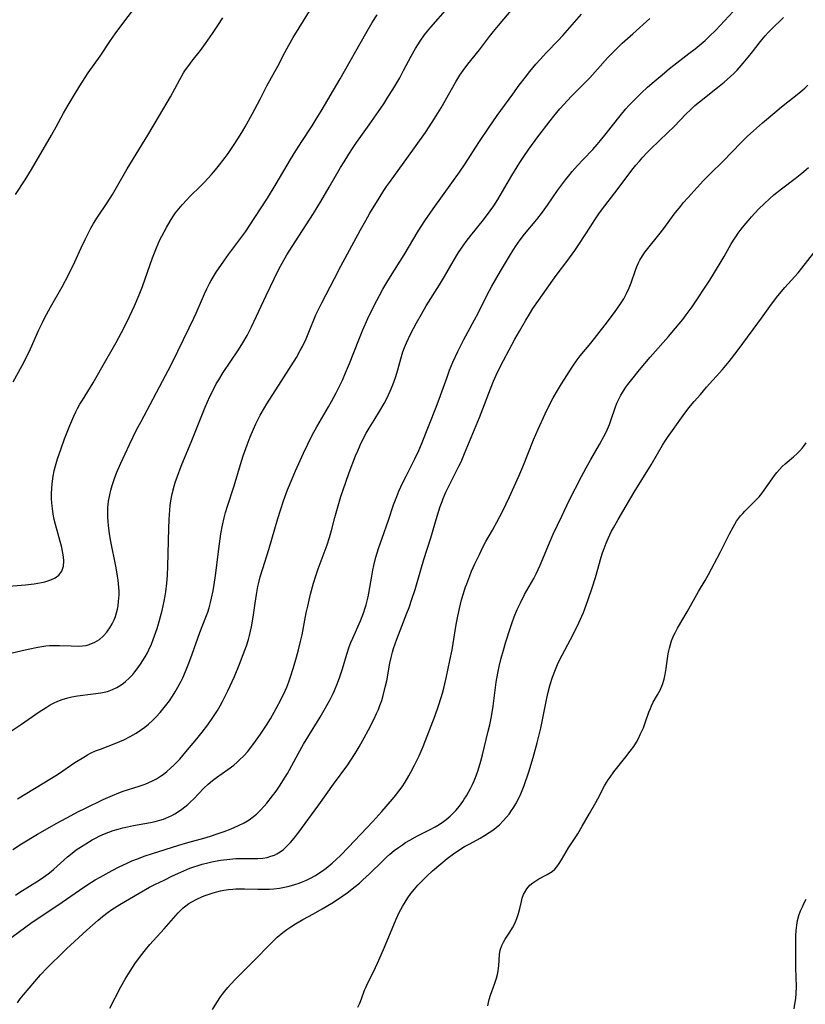
# Model space of a CAD drawing. Units: inches. Extents: x 2059256 to 2064734, y 237930 to 243328.
# Drawn here: x 2059798 to 2059924, y 239714 to 239872 of the extents above; entities that cross this region are included whole.
import ezdxf

# ---------------------------------------------------------------- set-up
doc = ezdxf.new("R2010")
doc.units = ezdxf.units.IN
doc.header["$MEASUREMENT"] = 0
doc.layers.add('c_36_T12S_R18E', color=251, linetype='Continuous')

msp = doc.modelspace()

# ---------------------------------------------------------------- linework, layer by layer
at = {"layer": 'c_36_T12S_R18E'}
for points in [[(2059797.52, 239844.31, 1008), (2059799.05, 239846.69, 1008), (2059800.07, 239848.36, 1008), (2059803.3, 239853.86, 1008), (2059804.05, 239855.22, 1008), (2059805.22, 239857.4, 1008), (2059805.95, 239858.69, 1008), (2059806.76, 239860.03, 1008), (2059807.86, 239861.78, 1008), (2059808.72, 239863.11, 1008), (2059809.21, 239863.85, 1008), (2059811.1, 239866.57, 1008), (2059812.77, 239869.04, 1008), (2059813.53, 239870.12, 1008), (2059814.9, 239872, 1008), (2059817.71, 239875.68, 1008)], [(2059795.08, 239781.32, 1012), (2059799.13, 239781.67, 1012), (2059800.52, 239781.82, 1012), (2059801.12, 239781.91, 1012), (2059801.71, 239782.02, 1012), (2059802.22, 239782.14, 1012), (2059802.72, 239782.28, 1012), (2059803.19, 239782.45, 1012), (2059803.87, 239782.78, 1012), (2059804.46, 239783.22, 1012), (2059804.95, 239783.87, 1012), (2059805.2, 239784.66, 1012), (2059805.26, 239785.43, 1012), (2059805.23, 239786.13, 1012), (2059805.14, 239786.73, 1012), (2059804.94, 239787.67, 1012), (2059803.94, 239791.32, 1012), (2059803.74, 239792.16, 1012), (2059803.57, 239793.02, 1012), (2059803.44, 239793.89, 1012), (2059803.35, 239794.75, 1012), (2059803.31, 239795.53, 1012), (2059803.3, 239796.32, 1012), (2059803.33, 239797.1, 1012), (2059803.4, 239797.89, 1012), (2059803.57, 239799.11, 1012), (2059803.73, 239799.94, 1012), (2059803.92, 239800.76, 1012), (2059804.26, 239801.89, 1012), (2059804.83, 239803.55, 1012), (2059805.41, 239805.09, 1012), (2059806.26, 239807.23, 1012), (2059806.88, 239808.72, 1012), (2059807.21, 239809.45, 1012), (2059807.47, 239809.95, 1012), (2059807.85, 239810.65, 1012), (2059808.26, 239811.33, 1012), (2059809.15, 239812.69, 1012), (2059809.58, 239813.38, 1012), (2059810, 239814.1, 1012), (2059811.36, 239816.57, 1012), (2059813.67, 239820.55, 1012), (2059814.56, 239822.2, 1012), (2059815.42, 239823.93, 1012), (2059816.6, 239826.43, 1012), (2059817.38, 239828.24, 1012), (2059817.89, 239829.58, 1012), (2059819.52, 239834.17, 1012), (2059820.13, 239835.76, 1012), (2059820.71, 239837.08, 1012), (2059820.99, 239837.66, 1012), (2059821.74, 239839.06, 1012), (2059822.34, 239840.07, 1012), (2059822.77, 239840.74, 1012), (2059823.23, 239841.39, 1012), (2059823.73, 239842.04, 1012), (2059824.25, 239842.67, 1012), (2059825.01, 239843.49, 1012), (2059825.52, 239844.01, 1012), (2059827.26, 239845.71, 1012), (2059827.86, 239846.32, 1012), (2059829, 239847.57, 1012), (2059829.64, 239848.32, 1012), (2059830.27, 239849.08, 1012), (2059831.16, 239850.26, 1012), (2059831.64, 239850.94, 1012), (2059832.52, 239852.2, 1012), (2059833.31, 239853.41, 1012), (2059834, 239854.54, 1012), (2059834.38, 239855.19, 1012), (2059835.49, 239857.21, 1012), (2059836.78, 239859.62, 1012), (2059837.88, 239861.76, 1012), (2059839.64, 239864.96, 1012), (2059840.76, 239867.13, 1012), (2059841.38, 239868.3, 1012), (2059842.1, 239869.53, 1012), (2059844.74, 239873.79, 1012)], [(2059795.75, 239757.44, 1016), (2059798.48, 239759.27, 1016), (2059801.34, 239761.24, 1016), (2059802.46, 239761.98, 1016), (2059803.09, 239762.36, 1016), (2059803.64, 239762.66, 1016), (2059804.32, 239762.98, 1016), (2059805.02, 239763.25, 1016), (2059805.9, 239763.53, 1016), (2059806.57, 239763.69, 1016), (2059807.48, 239763.84, 1016), (2059810.01, 239764.13, 1016), (2059811.23, 239764.31, 1016), (2059811.77, 239764.42, 1016), (2059812.29, 239764.55, 1016), (2059813.11, 239764.85, 1016), (2059813.81, 239765.18, 1016), (2059814.47, 239765.59, 1016), (2059814.86, 239765.87, 1016), (2059815.2, 239766.14, 1016), (2059815.78, 239766.68, 1016), (2059816.33, 239767.27, 1016), (2059816.7, 239767.71, 1016), (2059817.05, 239768.16, 1016), (2059817.61, 239768.93, 1016), (2059817.97, 239769.49, 1016), (2059818.32, 239770.07, 1016), (2059818.7, 239770.75, 1016), (2059818.91, 239771.19, 1016), (2059819.33, 239772.11, 1016), (2059819.63, 239772.88, 1016), (2059819.86, 239773.49, 1016), (2059820.24, 239774.63, 1016), (2059820.58, 239775.79, 1016), (2059821.04, 239777.53, 1016), (2059821.37, 239779.01, 1016), (2059821.54, 239779.9, 1016), (2059821.64, 239780.52, 1016), (2059821.8, 239781.91, 1016), (2059821.91, 239783.15, 1016), (2059821.98, 239784.67, 1016), (2059822.12, 239790.69, 1016), (2059822.18, 239792.16, 1016), (2059822.29, 239793.65, 1016), (2059822.37, 239794.38, 1016), (2059822.48, 239795.13, 1016), (2059822.69, 239796.25, 1016), (2059822.99, 239797.49, 1016), (2059823.17, 239798.11, 1016), (2059823.5, 239799.12, 1016), (2059824.1, 239800.73, 1016), (2059825.82, 239804.83, 1016), (2059827.99, 239810.16, 1016), (2059828.73, 239811.88, 1016), (2059829.29, 239813.04, 1016), (2059829.76, 239813.91, 1016), (2059830.14, 239814.56, 1016), (2059830.88, 239815.73, 1016), (2059833.3, 239819.38, 1016), (2059834.02, 239820.54, 1016), (2059834.69, 239821.69, 1016), (2059835.41, 239823.1, 1016), (2059837.74, 239828.14, 1016), (2059839.02, 239830.77, 1016), (2059839.87, 239832.46, 1016), (2059840.32, 239833.31, 1016), (2059841.08, 239834.62, 1016), (2059842.4, 239836.73, 1016), (2059845.35, 239841.29, 1016), (2059846.56, 239843.22, 1016), (2059847.9, 239845.5, 1016), (2059849.71, 239848.65, 1016), (2059850.26, 239849.59, 1016), (2059851.02, 239850.83, 1016), (2059851.71, 239851.9, 1016), (2059852.25, 239852.68, 1016), (2059852.94, 239853.66, 1016), (2059854.31, 239855.54, 1016), (2059855.81, 239857.67, 1016), (2059856.65, 239858.91, 1016), (2059857.32, 239859.94, 1016), (2059858.1, 239861.2, 1016), (2059859.2, 239863.09, 1016), (2059859.83, 239864.23, 1016), (2059861.06, 239866.57, 1016), (2059861.74, 239867.77, 1016), (2059862.47, 239868.93, 1016), (2059863.2, 239869.97, 1016), (2059863.64, 239870.54, 1016), (2059864.19, 239871.2, 1016), (2059866.94, 239874.33, 1016)], [(2059796.11, 239724.5, 1024), (2059800, 239727.31, 1024), (2059801.32, 239728.22, 1024), (2059804.3, 239730.2, 1024), (2059807.8, 239732.65, 1024), (2059808.98, 239733.44, 1024), (2059810.29, 239734.26, 1024), (2059811.09, 239734.73, 1024), (2059813.04, 239735.79, 1024), (2059814.18, 239736.37, 1024), (2059815.44, 239736.97, 1024), (2059816.21, 239737.31, 1024), (2059817.12, 239737.68, 1024), (2059818.34, 239738.13, 1024), (2059819.35, 239738.47, 1024), (2059823.72, 239739.86, 1024), (2059825.16, 239740.28, 1024), (2059827.73, 239740.96, 1024), (2059828.82, 239741.29, 1024), (2059829.92, 239741.66, 1024), (2059831.04, 239742.06, 1024), (2059832.13, 239742.47, 1024), (2059832.74, 239742.72, 1024), (2059833.34, 239742.99, 1024), (2059834.25, 239743.46, 1024), (2059835.01, 239743.93, 1024), (2059835.74, 239744.46, 1024), (2059836.19, 239744.84, 1024), (2059836.84, 239745.46, 1024), (2059837.46, 239746.11, 1024), (2059837.89, 239746.61, 1024), (2059838.8, 239747.75, 1024), (2059839.36, 239748.52, 1024), (2059840.02, 239749.48, 1024), (2059840.46, 239750.18, 1024), (2059841.16, 239751.38, 1024), (2059842.9, 239754.54, 1024), (2059843.75, 239756.05, 1024), (2059844.43, 239757.2, 1024), (2059846.42, 239760.39, 1024), (2059847.09, 239761.51, 1024), (2059848.04, 239763.23, 1024), (2059848.52, 239764.2, 1024), (2059848.75, 239764.69, 1024), (2059849.23, 239765.84, 1024), (2059849.59, 239766.88, 1024), (2059850, 239768.17, 1024), (2059850.69, 239770.54, 1024), (2059851.09, 239771.71, 1024), (2059851.36, 239772.41, 1024), (2059851.65, 239773.1, 1024), (2059852.88, 239775.86, 1024), (2059853.17, 239776.56, 1024), (2059853.44, 239777.28, 1024), (2059853.61, 239777.78, 1024), (2059853.8, 239778.42, 1024), (2059853.97, 239779.06, 1024), (2059854.13, 239779.71, 1024), (2059854.25, 239780.33, 1024), (2059854.71, 239783.06, 1024), (2059854.88, 239784, 1024), (2059855.05, 239784.76, 1024), (2059855.39, 239786.1, 1024), (2059855.82, 239787.51, 1024), (2059856.38, 239789.17, 1024), (2059857.39, 239792.06, 1024), (2059858.2, 239794.48, 1024), (2059858.72, 239795.85, 1024), (2059859.06, 239796.67, 1024), (2059859.71, 239798.1, 1024), (2059860.21, 239799.13, 1024), (2059861.63, 239801.88, 1024), (2059862.25, 239803.21, 1024), (2059862.69, 239804.22, 1024), (2059865.07, 239810.2, 1024), (2059865.76, 239812.05, 1024), (2059866.81, 239815.02, 1024), (2059867.22, 239816.1, 1024), (2059867.75, 239817.39, 1024), (2059868.55, 239819.14, 1024), (2059869.5, 239821.05, 1024), (2059871.23, 239824.19, 1024), (2059871.8, 239825.27, 1024), (2059873.18, 239828.09, 1024), (2059873.99, 239829.63, 1024), (2059875.37, 239832.01, 1024), (2059876.98, 239834.71, 1024), (2059877.77, 239835.96, 1024), (2059878.55, 239837.08, 1024), (2059879.23, 239837.97, 1024), (2059881.19, 239840.33, 1024), (2059882.1, 239841.49, 1024), (2059882.93, 239842.63, 1024), (2059884.53, 239844.96, 1024), (2059885, 239845.61, 1024), (2059885.82, 239846.7, 1024), (2059886.29, 239847.29, 1024), (2059886.91, 239848.05, 1024), (2059887.74, 239849, 1024), (2059888.65, 239849.97, 1024), (2059890.2, 239851.58, 1024), (2059890.91, 239852.37, 1024), (2059891.44, 239852.99, 1024), (2059892.35, 239854.13, 1024), (2059894.61, 239856.99, 1024), (2059895.51, 239858.07, 1024), (2059895.99, 239858.6, 1024), (2059897, 239859.66, 1024), (2059897.97, 239860.61, 1024), (2059899, 239861.57, 1024), (2059900.03, 239862.46, 1024), (2059901.31, 239863.55, 1024), (2059902.5, 239864.54, 1024), (2059903.2, 239865.09, 1024), (2059905.63, 239866.95, 1024), (2059906.65, 239867.74, 1024), (2059907.3, 239868.27, 1024), (2059908.23, 239869.05, 1024), (2059908.9, 239869.68, 1024), (2059909.94, 239870.72, 1024), (2059912.76, 239873.7, 1024)], [(2059835.2, 239805.41, 1018), (2059835.74, 239806.66, 1018), (2059836.12, 239807.5, 1018), (2059836.82, 239808.89, 1018), (2059837.47, 239810.07, 1018), (2059837.86, 239810.71, 1018), (2059840.19, 239814.31, 1018), (2059841.77, 239816.8, 1018), (2059842.61, 239818.16, 1018), (2059843.24, 239819.27, 1018), (2059843.58, 239819.92, 1018), (2059844.16, 239821.14, 1018), (2059844.63, 239822.22, 1018), (2059845.75, 239825, 1018), (2059846.25, 239826.08, 1018), (2059846.68, 239826.95, 1018), (2059848.71, 239830.87, 1018), (2059849.75, 239832.82, 1018), (2059852.91, 239838.67, 1018), (2059853.74, 239840.15, 1018), (2059854.42, 239841.34, 1018), (2059855.88, 239843.75, 1018), (2059856.66, 239844.98, 1018), (2059857.09, 239845.61, 1018), (2059857.55, 239846.28, 1018), (2059859.24, 239848.54, 1018), (2059860.37, 239850.11, 1018), (2059863.32, 239854.29, 1018), (2059864.43, 239855.94, 1018), (2059865.06, 239856.95, 1018), (2059865.84, 239858.24, 1018), (2059868.2, 239862.4, 1018), (2059868.87, 239863.49, 1018), (2059869.4, 239864.26, 1018), (2059870.14, 239865.24, 1018), (2059871.99, 239867.56, 1018), (2059873.6, 239869.68, 1018), (2059874.27, 239870.52, 1018), (2059875.05, 239871.48, 1018), (2059877.36, 239874.2, 1018)], [(2059796.99, 239770.71, 1014), (2059798.35, 239771.06, 1014), (2059799.55, 239771.34, 1014), (2059801.08, 239771.64, 1014), (2059801.74, 239771.75, 1014), (2059802.39, 239771.84, 1014), (2059802.95, 239771.89, 1014), (2059803.5, 239771.92, 1014), (2059804.6, 239771.92, 1014), (2059806.47, 239771.85, 1014), (2059807.66, 239771.83, 1014), (2059808.26, 239771.86, 1014), (2059808.85, 239771.93, 1014), (2059809.33, 239772.05, 1014), (2059810.25, 239772.43, 1014), (2059810.98, 239772.9, 1014), (2059811.61, 239773.43, 1014), (2059812.17, 239774.05, 1014), (2059812.42, 239774.37, 1014), (2059812.68, 239774.76, 1014), (2059813.04, 239775.38, 1014), (2059813.35, 239776.04, 1014), (2059813.56, 239776.59, 1014), (2059813.74, 239777.16, 1014), (2059813.88, 239777.72, 1014), (2059813.99, 239778.3, 1014), (2059814.08, 239778.96, 1014), (2059814.12, 239779.5, 1014), (2059814.14, 239780.05, 1014), (2059814.14, 239780.64, 1014), (2059814.11, 239781.22, 1014), (2059813.99, 239782.43, 1014), (2059813.9, 239783.07, 1014), (2059813.69, 239784.37, 1014), (2059812.79, 239788.86, 1014), (2059812.61, 239789.89, 1014), (2059812.44, 239791.15, 1014), (2059812.37, 239791.88, 1014), (2059812.33, 239792.49, 1014), (2059812.32, 239793.26, 1014), (2059812.35, 239794.03, 1014), (2059812.45, 239795.11, 1014), (2059812.64, 239796.13, 1014), (2059812.82, 239796.88, 1014), (2059813.04, 239797.63, 1014), (2059813.42, 239798.74, 1014), (2059813.81, 239799.74, 1014), (2059814.43, 239801.17, 1014), (2059815.82, 239804.17, 1014), (2059816.96, 239806.52, 1014), (2059817.67, 239807.89, 1014), (2059821.6, 239815.27, 1014), (2059822.43, 239816.87, 1014), (2059823.59, 239819.18, 1014), (2059825.42, 239822.94, 1014), (2059826.16, 239824.49, 1014), (2059826.51, 239825.26, 1014), (2059827.52, 239827.66, 1014), (2059827.84, 239828.38, 1014), (2059828.24, 239829.21, 1014), (2059828.66, 239830.02, 1014), (2059828.95, 239830.54, 1014), (2059829.75, 239831.85, 1014), (2059830.95, 239833.64, 1014), (2059831.74, 239834.72, 1014), (2059833.5, 239837.03, 1014), (2059834.45, 239838.36, 1014), (2059835.96, 239840.62, 1014), (2059837.95, 239843.73, 1014), (2059839.36, 239846.03, 1014), (2059841.66, 239849.94, 1014), (2059842.5, 239851.33, 1014), (2059843.47, 239852.84, 1014), (2059845.15, 239855.38, 1014), (2059845.8, 239856.43, 1014), (2059846.58, 239857.72, 1014), (2059849.63, 239862.93, 1014), (2059853.76, 239870.17, 1014), (2059854.8, 239871.93, 1014), (2059855.56, 239873.17, 1014)], [(2059797.11, 239739.13, 1020), (2059798.5, 239740.04, 1020), (2059801.06, 239741.59, 1020), (2059804.17, 239743.39, 1020), (2059806.43, 239744.63, 1020), (2059807.5, 239745.19, 1020), (2059808.74, 239745.81, 1020), (2059811.6, 239747.16, 1020), (2059813.08, 239747.83, 1020), (2059814.12, 239748.25, 1020), (2059814.82, 239748.51, 1020), (2059815.52, 239748.74, 1020), (2059817.52, 239749.37, 1020), (2059818.32, 239749.65, 1020), (2059818.93, 239749.9, 1020), (2059819.53, 239750.19, 1020), (2059820.13, 239750.5, 1020), (2059820.79, 239750.92, 1020), (2059821.22, 239751.21, 1020), (2059821.83, 239751.69, 1020), (2059822.41, 239752.19, 1020), (2059822.96, 239752.71, 1020), (2059823.5, 239753.26, 1020), (2059823.88, 239753.68, 1020), (2059824.87, 239754.83, 1020), (2059826.63, 239756.95, 1020), (2059827.47, 239757.98, 1020), (2059828.4, 239759.19, 1020), (2059829.21, 239760.33, 1020), (2059829.96, 239761.5, 1020), (2059830.38, 239762.21, 1020), (2059830.77, 239762.93, 1020), (2059831.09, 239763.54, 1020), (2059831.63, 239764.65, 1020), (2059832.66, 239766.96, 1020), (2059833.47, 239768.89, 1020), (2059834.09, 239770.49, 1020), (2059834.59, 239771.88, 1020), (2059834.9, 239772.86, 1020), (2059835.09, 239773.54, 1020), (2059835.26, 239774.22, 1020), (2059835.41, 239774.93, 1020), (2059835.66, 239776.44, 1020), (2059835.97, 239778.7, 1020), (2059836.19, 239780.12, 1020), (2059836.43, 239781.36, 1020), (2059836.62, 239782.22, 1020), (2059836.81, 239782.94, 1020), (2059837.21, 239784.3, 1020), (2059838.17, 239787.32, 1020), (2059839.64, 239792.33, 1020), (2059840.06, 239793.64, 1020), (2059840.57, 239795.16, 1020), (2059841.2, 239796.91, 1020), (2059841.91, 239798.7, 1020), (2059842.46, 239799.98, 1020), (2059843.76, 239802.79, 1020), (2059845.16, 239805.68, 1020), (2059845.88, 239807.05, 1020), (2059847.75, 239810.22, 1020), (2059848.27, 239811.11, 1020), (2059849.02, 239812.51, 1020), (2059850, 239814.53, 1020), (2059850.52, 239815.69, 1020), (2059851.14, 239817.17, 1020), (2059852.62, 239821.01, 1020), (2059853.28, 239822.62, 1020), (2059854.1, 239824.43, 1020), (2059855.12, 239826.51, 1020), (2059855.95, 239828.12, 1020), (2059856.5, 239829.12, 1020), (2059856.98, 239829.95, 1020), (2059857.71, 239831.15, 1020), (2059859.9, 239834.63, 1020), (2059862.16, 239838.45, 1020), (2059863.23, 239840.13, 1020), (2059864.55, 239842.05, 1020), (2059867.57, 239846.19, 1020), (2059868.81, 239847.94, 1020), (2059869.69, 239849.24, 1020), (2059871.91, 239852.68, 1020), (2059873.57, 239855.16, 1020), (2059874.86, 239857.01, 1020), (2059877.34, 239860.47, 1020), (2059878.39, 239861.88, 1020), (2059879.39, 239863.2, 1020), (2059880.11, 239864.11, 1020), (2059881.08, 239865.27, 1020), (2059881.79, 239866.06, 1020), (2059882.71, 239867.06, 1020), (2059884.66, 239869.05, 1020), (2059885.41, 239869.87, 1020), (2059888.41, 239873.31, 1020)], [(2059797.12, 239814.27, 1010), (2059798.59, 239816.89, 1010), (2059799.38, 239818.42, 1010), (2059799.91, 239819.53, 1010), (2059801.26, 239822.58, 1010), (2059801.85, 239823.8, 1010), (2059802.19, 239824.46, 1010), (2059803.15, 239826.23, 1010), (2059805.02, 239829.53, 1010), (2059806.05, 239831.46, 1010), (2059807.03, 239833.5, 1010), (2059808.07, 239835.77, 1010), (2059808.7, 239837.11, 1010), (2059809.27, 239838.27, 1010), (2059809.61, 239838.91, 1010), (2059810.03, 239839.66, 1010), (2059810.68, 239840.7, 1010), (2059812.24, 239843.01, 1010), (2059813.07, 239844.34, 1010), (2059815.46, 239848.43, 1010), (2059818.75, 239853.85, 1010), (2059820.61, 239857.01, 1010), (2059822.42, 239860.04, 1010), (2059823.12, 239861.28, 1010), (2059823.89, 239862.79, 1010), (2059824.51, 239863.88, 1010), (2059824.81, 239864.36, 1010), (2059825.32, 239865.07, 1010), (2059825.86, 239865.78, 1010), (2059827.21, 239867.47, 1010), (2059828.03, 239868.56, 1010), (2059829.13, 239870.17, 1010), (2059830, 239871.47, 1010), (2059830.8, 239872.72, 1010)], [(2059797.54, 239731.84, 1022), (2059798.22, 239732.29, 1022), (2059801.3, 239734.22, 1022), (2059802.04, 239734.71, 1022), (2059802.76, 239735.23, 1022), (2059803.23, 239735.6, 1022), (2059803.67, 239735.97, 1022), (2059805.28, 239737.46, 1022), (2059805.87, 239737.98, 1022), (2059806.6, 239738.57, 1022), (2059807.28, 239739.09, 1022), (2059808.1, 239739.65, 1022), (2059808.79, 239740.09, 1022), (2059809.82, 239740.7, 1022), (2059810.36, 239740.98, 1022), (2059811.07, 239741.33, 1022), (2059811.8, 239741.65, 1022), (2059812.51, 239741.93, 1022), (2059813.21, 239742.18, 1022), (2059814, 239742.42, 1022), (2059814.74, 239742.62, 1022), (2059815.48, 239742.79, 1022), (2059816.45, 239742.99, 1022), (2059819.17, 239743.49, 1022), (2059819.92, 239743.66, 1022), (2059820.67, 239743.86, 1022), (2059821.26, 239744.04, 1022), (2059822.13, 239744.39, 1022), (2059822.6, 239744.61, 1022), (2059823.08, 239744.87, 1022), (2059823.55, 239745.16, 1022), (2059824.23, 239745.63, 1022), (2059824.71, 239746, 1022), (2059825.18, 239746.4, 1022), (2059825.63, 239746.81, 1022), (2059826.08, 239747.24, 1022), (2059827.76, 239748.99, 1022), (2059828.47, 239749.67, 1022), (2059829.12, 239750.21, 1022), (2059829.79, 239750.72, 1022), (2059831.63, 239752.01, 1022), (2059832.58, 239752.72, 1022), (2059833.12, 239753.17, 1022), (2059833.45, 239753.48, 1022), (2059834.22, 239754.27, 1022), (2059834.74, 239754.86, 1022), (2059835.28, 239755.52, 1022), (2059836.05, 239756.53, 1022), (2059836.86, 239757.68, 1022), (2059837.28, 239758.3, 1022), (2059837.81, 239759.13, 1022), (2059838.43, 239760.14, 1022), (2059839.39, 239761.8, 1022), (2059840.17, 239763.29, 1022), (2059840.8, 239764.62, 1022), (2059841.07, 239765.22, 1022), (2059841.4, 239766.07, 1022), (2059841.69, 239766.88, 1022), (2059842.17, 239768.39, 1022), (2059842.65, 239770.05, 1022), (2059842.96, 239771.19, 1022), (2059843.29, 239772.57, 1022), (2059843.52, 239773.65, 1022), (2059844.2, 239777.14, 1022), (2059844.43, 239778.24, 1022), (2059844.88, 239780.13, 1022), (2059845.37, 239781.91, 1022), (2059845.73, 239783.1, 1022), (2059846.12, 239784.25, 1022), (2059847.53, 239788.08, 1022), (2059847.92, 239789.26, 1022), (2059848.25, 239790.39, 1022), (2059848.8, 239792.49, 1022), (2059849.3, 239794.33, 1022), (2059849.76, 239795.85, 1022), (2059850.53, 239798.16, 1022), (2059851.07, 239799.68, 1022), (2059852.12, 239802.39, 1022), (2059852.46, 239803.19, 1022), (2059852.86, 239804.09, 1022), (2059853.13, 239804.66, 1022), (2059853.84, 239806.02, 1022), (2059854.28, 239806.8, 1022), (2059855.08, 239808.12, 1022), (2059856.02, 239809.62, 1022), (2059856.7, 239810.76, 1022), (2059857.13, 239811.56, 1022), (2059857.41, 239812.14, 1022), (2059857.68, 239812.73, 1022), (2059858.1, 239813.79, 1022), (2059858.5, 239814.96, 1022), (2059858.88, 239816.2, 1022), (2059859.37, 239817.94, 1022), (2059859.72, 239819.05, 1022), (2059859.99, 239819.78, 1022), (2059860.28, 239820.49, 1022), (2059860.59, 239821.19, 1022), (2059861.05, 239822.13, 1022), (2059861.41, 239822.83, 1022), (2059861.87, 239823.7, 1022), (2059862.68, 239825.13, 1022), (2059863.46, 239826.44, 1022), (2059865.6, 239829.85, 1022), (2059866.37, 239831.15, 1022), (2059867.78, 239833.6, 1022), (2059868.63, 239835, 1022), (2059869.1, 239835.7, 1022), (2059869.86, 239836.76, 1022), (2059870.61, 239837.73, 1022), (2059872.66, 239840.26, 1022), (2059873.74, 239841.72, 1022), (2059874.3, 239842.52, 1022), (2059874.96, 239843.55, 1022), (2059877.21, 239847.36, 1022), (2059878.51, 239849.49, 1022), (2059879.02, 239850.27, 1022), (2059879.93, 239851.6, 1022), (2059881.4, 239853.61, 1022), (2059883.38, 239856.18, 1022), (2059883.94, 239856.9, 1022), (2059884.93, 239858.09, 1022), (2059886.15, 239859.43, 1022), (2059886.78, 239860.1, 1022), (2059889.11, 239862.46, 1022), (2059889.7, 239863.09, 1022), (2059892.63, 239866.34, 1022), (2059893.52, 239867.26, 1022), (2059894.94, 239868.63, 1022), (2059896.61, 239870.16, 1022), (2059899.34, 239872.61, 1022)], [(2059797.82, 239714.55, 1026), (2059798.28, 239715.2, 1026), (2059798.78, 239715.84, 1026), (2059801.54, 239719.02, 1026), (2059802.54, 239720.1, 1026), (2059803.41, 239720.98, 1026), (2059804.51, 239722.05, 1026), (2059805.72, 239723.2, 1026), (2059808.97, 239726.19, 1026), (2059810.77, 239727.78, 1026), (2059811.48, 239728.37, 1026), (2059812.42, 239729.1, 1026), (2059813.01, 239729.52, 1026), (2059814.27, 239730.32, 1026), (2059817.35, 239732.16, 1026), (2059819.04, 239733.08, 1026), (2059820, 239733.58, 1026), (2059821.36, 239734.25, 1026), (2059822.71, 239734.9, 1026), (2059824.06, 239735.52, 1026), (2059825.52, 239736.13, 1026), (2059826.13, 239736.35, 1026), (2059826.82, 239736.59, 1026), (2059827.51, 239736.81, 1026), (2059828.39, 239737.03, 1026), (2059829.04, 239737.17, 1026), (2059830.44, 239737.42, 1026), (2059831.94, 239737.62, 1026), (2059832.89, 239737.7, 1026), (2059833.97, 239737.73, 1026), (2059835.8, 239737.69, 1026), (2059836.44, 239737.71, 1026), (2059837.25, 239737.78, 1026), (2059837.9, 239737.89, 1026), (2059838.53, 239738.06, 1026), (2059839.1, 239738.27, 1026), (2059839.49, 239738.46, 1026), (2059839.99, 239738.76, 1026), (2059840.52, 239739.16, 1026), (2059841.03, 239739.62, 1026), (2059841.66, 239740.28, 1026), (2059842.26, 239740.99, 1026), (2059842.86, 239741.74, 1026), (2059846.2, 239746.31, 1026), (2059848.58, 239749.67, 1026), (2059850.86, 239752.77, 1026), (2059851.25, 239753.33, 1026), (2059852.04, 239754.55, 1026), (2059852.7, 239755.66, 1026), (2059853.5, 239757.07, 1026), (2059854.17, 239758.35, 1026), (2059855.08, 239760.14, 1026), (2059855.49, 239761.01, 1026), (2059855.77, 239761.64, 1026), (2059856.02, 239762.27, 1026), (2059856.31, 239763.08, 1026), (2059856.56, 239763.89, 1026), (2059856.89, 239765.2, 1026), (2059857.12, 239766.25, 1026), (2059857.64, 239769.09, 1026), (2059857.82, 239769.98, 1026), (2059858.04, 239770.86, 1026), (2059858.2, 239771.44, 1026), (2059858.45, 239772.19, 1026), (2059858.73, 239772.94, 1026), (2059860.37, 239777.13, 1026), (2059860.7, 239778.03, 1026), (2059861.16, 239779.34, 1026), (2059861.67, 239780.93, 1026), (2059862.57, 239784.05, 1026), (2059863.07, 239785.72, 1026), (2059864.18, 239789.2, 1026), (2059865.22, 239792.69, 1026), (2059865.71, 239794.22, 1026), (2059866.01, 239795.05, 1026), (2059866.19, 239795.53, 1026), (2059866.62, 239796.52, 1026), (2059867.1, 239797.52, 1026), (2059868.71, 239800.71, 1026), (2059869.04, 239801.42, 1026), (2059869.62, 239802.74, 1026), (2059872.02, 239808.53, 1026), (2059872.56, 239809.92, 1026), (2059873.76, 239813.12, 1026), (2059874.27, 239814.35, 1026), (2059874.69, 239815.32, 1026), (2059875.21, 239816.43, 1026), (2059875.85, 239817.7, 1026), (2059877.7, 239821.11, 1026), (2059878.42, 239822.38, 1026), (2059879.43, 239824.13, 1026), (2059880.02, 239825.11, 1026), (2059880.59, 239826.01, 1026), (2059881.48, 239827.33, 1026), (2059883.77, 239830.58, 1026), (2059884.31, 239831.3, 1026), (2059886.05, 239833.59, 1026), (2059887.31, 239835.32, 1026), (2059888.07, 239836.44, 1026), (2059889.76, 239839.09, 1026), (2059890.52, 239840.26, 1026), (2059891.29, 239841.37, 1026), (2059892.15, 239842.54, 1026), (2059894.27, 239845.29, 1026), (2059896.49, 239848.26, 1026), (2059897.12, 239849.05, 1026), (2059897.67, 239849.71, 1026), (2059898.24, 239850.35, 1026), (2059898.85, 239851, 1026), (2059899.49, 239851.64, 1026), (2059902.21, 239854.21, 1026), (2059903.25, 239855.26, 1026), (2059905.17, 239857.27, 1026), (2059905.87, 239857.95, 1026), (2059906.59, 239858.6, 1026), (2059907.34, 239859.23, 1026), (2059910.24, 239861.53, 1026), (2059911.29, 239862.38, 1026), (2059912.32, 239863.28, 1026), (2059912.85, 239863.79, 1026), (2059913.37, 239864.32, 1026), (2059914.34, 239865.41, 1026), (2059915.15, 239866.39, 1026), (2059915.82, 239867.23, 1026), (2059916.9, 239868.64, 1026), (2059917.33, 239869.19, 1026), (2059917.88, 239869.83, 1026), (2059918.34, 239870.33, 1026), (2059918.82, 239870.81, 1026), (2059920.84, 239872.73, 1026)], [(2059812.66, 239713.7, 1028), (2059814.42, 239717.1, 1028), (2059815.13, 239718.35, 1028), (2059815.93, 239719.64, 1028), (2059816.7, 239720.77, 1028), (2059817.58, 239722.01, 1028), (2059818.37, 239723.04, 1028), (2059819.11, 239723.91, 1028), (2059821.38, 239726.41, 1028), (2059823.62, 239728.98, 1028), (2059824.09, 239729.46, 1028), (2059824.46, 239729.8, 1028), (2059824.85, 239730.11, 1028), (2059825.33, 239730.46, 1028), (2059825.84, 239730.77, 1028), (2059826.61, 239731.18, 1028), (2059827.42, 239731.55, 1028), (2059827.8, 239731.71, 1028), (2059828.45, 239731.95, 1028), (2059829.24, 239732.2, 1028), (2059830.41, 239732.49, 1028), (2059830.99, 239732.6, 1028), (2059831.69, 239732.72, 1028), (2059832.4, 239732.8, 1028), (2059832.89, 239732.84, 1028), (2059833.38, 239732.86, 1028), (2059834.27, 239732.86, 1028), (2059836.43, 239732.78, 1028), (2059837.54, 239732.77, 1028), (2059838.27, 239732.8, 1028), (2059839, 239732.85, 1028), (2059839.92, 239732.96, 1028), (2059840.7, 239733.09, 1028), (2059841.47, 239733.26, 1028), (2059842.36, 239733.51, 1028), (2059843.04, 239733.74, 1028), (2059843.7, 239733.99, 1028), (2059844.25, 239734.23, 1028), (2059844.78, 239734.49, 1028), (2059845.66, 239734.98, 1028), (2059846.24, 239735.34, 1028), (2059846.82, 239735.75, 1028), (2059847.39, 239736.17, 1028), (2059848.35, 239736.96, 1028), (2059849, 239737.54, 1028), (2059849.67, 239738.18, 1028), (2059851, 239739.55, 1028), (2059854.9, 239743.66, 1028), (2059856.33, 239745.25, 1028), (2059858.03, 239747.21, 1028), (2059858.55, 239747.85, 1028), (2059859.05, 239748.5, 1028), (2059859.57, 239749.23, 1028), (2059860.07, 239749.98, 1028), (2059860.67, 239750.96, 1028), (2059861.01, 239751.57, 1028), (2059861.59, 239752.68, 1028), (2059862.32, 239754.22, 1028), (2059862.96, 239755.72, 1028), (2059864.88, 239760.68, 1028), (2059865.44, 239762.2, 1028), (2059865.87, 239763.56, 1028), (2059866.08, 239764.26, 1028), (2059866.35, 239765.28, 1028), (2059866.72, 239766.91, 1028), (2059867.26, 239769.5, 1028), (2059867.6, 239771.19, 1028), (2059868.29, 239775.29, 1028), (2059868.53, 239776.62, 1028), (2059868.8, 239777.85, 1028), (2059868.96, 239778.55, 1028), (2059869.14, 239779.25, 1028), (2059869.42, 239780.24, 1028), (2059869.72, 239781.18, 1028), (2059869.95, 239781.83, 1028), (2059870.44, 239783.12, 1028), (2059870.74, 239783.83, 1028), (2059871.28, 239785.04, 1028), (2059871.99, 239786.53, 1028), (2059872.57, 239787.71, 1028), (2059873.05, 239788.6, 1028), (2059874.1, 239790.41, 1028), (2059874.8, 239791.7, 1028), (2059875.74, 239793.54, 1028), (2059876.83, 239795.8, 1028), (2059877.59, 239797.43, 1028), (2059878.33, 239799.13, 1028), (2059878.94, 239800.6, 1028), (2059880.68, 239804.94, 1028), (2059881.42, 239806.67, 1028), (2059882.54, 239809.11, 1028), (2059883.06, 239810.15, 1028), (2059883.85, 239811.66, 1028), (2059884.52, 239812.84, 1028), (2059885.17, 239813.91, 1028), (2059886.9, 239816.62, 1028), (2059887.7, 239817.81, 1028), (2059888.17, 239818.43, 1028), (2059889.9, 239820.47, 1028), (2059892.2, 239823.4, 1028), (2059893.51, 239825.15, 1028), (2059894.08, 239825.93, 1028), (2059894.67, 239826.8, 1028), (2059895.18, 239827.6, 1028), (2059895.63, 239828.43, 1028), (2059896.05, 239829.37, 1028), (2059896.34, 239830.13, 1028), (2059897.05, 239832.16, 1028), (2059897.28, 239832.76, 1028), (2059897.54, 239833.34, 1028), (2059897.77, 239833.81, 1028), (2059898.16, 239834.47, 1028), (2059898.61, 239835.11, 1028), (2059899.02, 239835.65, 1028), (2059900.82, 239837.86, 1028), (2059901.59, 239838.89, 1028), (2059903.25, 239841.15, 1028), (2059904.26, 239842.43, 1028), (2059904.76, 239843.04, 1028), (2059905.44, 239843.82, 1028), (2059907.99, 239846.59, 1028), (2059908.99, 239847.62, 1028), (2059911.19, 239849.75, 1028), (2059913.95, 239852.63, 1028), (2059914.99, 239853.64, 1028), (2059916, 239854.58, 1028), (2059917.43, 239855.83, 1028), (2059919.41, 239857.49, 1028), (2059920.5, 239858.39, 1028), (2059923.29, 239860.6, 1028), (2059924.22, 239861.41, 1028), (2059924.71, 239861.89, 1028)], [(2059829.17, 239713.45, 1030), (2059829.85, 239714.59, 1030), (2059830.45, 239715.5, 1030), (2059830.77, 239715.94, 1030), (2059831.1, 239716.38, 1030), (2059831.58, 239716.97, 1030), (2059832.03, 239717.49, 1030), (2059832.89, 239718.4, 1030), (2059836.2, 239721.7, 1030), (2059838.06, 239723.63, 1030), (2059839, 239724.56, 1030), (2059839.52, 239725.06, 1030), (2059840.42, 239725.84, 1030), (2059841.06, 239726.32, 1030), (2059841.71, 239726.76, 1030), (2059842.49, 239727.24, 1030), (2059843.67, 239727.91, 1030), (2059845.34, 239728.82, 1030), (2059846.77, 239729.63, 1030), (2059848.3, 239730.53, 1030), (2059849.39, 239731.24, 1030), (2059850.75, 239732.22, 1030), (2059852.05, 239733.22, 1030), (2059852.72, 239733.77, 1030), (2059853.3, 239734.28, 1030), (2059854.36, 239735.25, 1030), (2059856.47, 239737.33, 1030), (2059857.1, 239737.93, 1030), (2059857.64, 239738.41, 1030), (2059858.32, 239738.97, 1030), (2059859.03, 239739.5, 1030), (2059859.64, 239739.93, 1030), (2059860.14, 239740.26, 1030), (2059860.82, 239740.66, 1030), (2059862.06, 239741.33, 1030), (2059864.09, 239742.35, 1030), (2059864.89, 239742.79, 1030), (2059865.56, 239743.19, 1030), (2059866.21, 239743.63, 1030), (2059866.68, 239743.98, 1030), (2059867.29, 239744.5, 1030), (2059867.75, 239744.95, 1030), (2059868.19, 239745.42, 1030), (2059868.78, 239746.13, 1030), (2059869.32, 239746.88, 1030), (2059869.57, 239747.23, 1030), (2059869.92, 239747.79, 1030), (2059870.25, 239748.36, 1030), (2059870.56, 239748.94, 1030), (2059870.87, 239749.57, 1030), (2059871.15, 239750.2, 1030), (2059871.47, 239751.01, 1030), (2059871.78, 239751.91, 1030), (2059872.2, 239753.32, 1030), (2059872.48, 239754.37, 1030), (2059873.42, 239758.13, 1030), (2059873.66, 239759.17, 1030), (2059873.94, 239760.51, 1030), (2059874.21, 239762.18, 1030), (2059874.57, 239765.15, 1030), (2059874.69, 239766, 1030), (2059874.94, 239767.49, 1030), (2059875.16, 239768.55, 1030), (2059875.49, 239769.9, 1030), (2059875.84, 239771.18, 1030), (2059876.23, 239772.48, 1030), (2059876.96, 239774.82, 1030), (2059877.18, 239775.46, 1030), (2059877.57, 239776.54, 1030), (2059878.04, 239777.67, 1030), (2059878.57, 239778.79, 1030), (2059879.26, 239780.09, 1030), (2059880.72, 239782.65, 1030), (2059881.11, 239783.42, 1030), (2059881.44, 239784.11, 1030), (2059881.75, 239784.82, 1030), (2059883.23, 239788.4, 1030), (2059883.85, 239789.8, 1030), (2059885.21, 239792.69, 1030), (2059886.43, 239795.18, 1030), (2059888.37, 239799.06, 1030), (2059889.12, 239800.46, 1030), (2059889.86, 239801.76, 1030), (2059891.3, 239804.2, 1030), (2059891.98, 239805.45, 1030), (2059892.29, 239806.06, 1030), (2059892.57, 239806.67, 1030), (2059892.88, 239807.4, 1030), (2059893.16, 239808.21, 1030), (2059893.77, 239810.05, 1030), (2059894.07, 239810.81, 1030), (2059894.36, 239811.46, 1030), (2059894.69, 239812.09, 1030), (2059894.95, 239812.54, 1030), (2059895.52, 239813.41, 1030), (2059895.82, 239813.83, 1030), (2059896.44, 239814.64, 1030), (2059897.71, 239816.19, 1030), (2059899.43, 239818.21, 1030), (2059902.37, 239821.54, 1030), (2059903.5, 239822.85, 1030), (2059904.64, 239824.25, 1030), (2059905.21, 239825, 1030), (2059906.13, 239826.32, 1030), (2059908.97, 239830.59, 1030), (2059909.76, 239831.82, 1030), (2059910.83, 239833.56, 1030), (2059911.31, 239834.4, 1030), (2059912.36, 239836.31, 1030), (2059912.77, 239836.99, 1030), (2059913.14, 239837.56, 1030), (2059913.53, 239838.12, 1030), (2059914, 239838.75, 1030), (2059914.49, 239839.37, 1030), (2059915.12, 239840.13, 1030), (2059915.66, 239840.75, 1030), (2059916.21, 239841.36, 1030), (2059916.87, 239842.05, 1030), (2059917.7, 239842.86, 1030), (2059918.61, 239843.68, 1030), (2059919.28, 239844.27, 1030), (2059920.47, 239845.22, 1030), (2059922.69, 239846.9, 1030), (2059923.78, 239847.77, 1030), (2059924.82, 239848.69, 1030)], [(2059852.46, 239713.83, 1032), (2059852.79, 239714.49, 1032), (2059853.08, 239715.2, 1032), (2059853.57, 239716.56, 1032), (2059853.76, 239717.01, 1032), (2059854.08, 239717.72, 1032), (2059854.99, 239719.51, 1032), (2059855.65, 239720.91, 1032), (2059856.58, 239723.1, 1032), (2059857.48, 239725.11, 1032), (2059858.65, 239727.95, 1032), (2059859.13, 239729.03, 1032), (2059859.66, 239730.02, 1032), (2059860.08, 239730.72, 1032), (2059860.53, 239731.41, 1032), (2059861, 239732.07, 1032), (2059861.55, 239732.77, 1032), (2059862.13, 239733.45, 1032), (2059862.78, 239734.14, 1032), (2059863.61, 239734.95, 1032), (2059864.48, 239735.74, 1032), (2059865.78, 239736.85, 1032), (2059866.82, 239737.7, 1032), (2059867.85, 239738.48, 1032), (2059868.54, 239738.96, 1032), (2059869.61, 239739.62, 1032), (2059870.45, 239740.09, 1032), (2059872.1, 239740.97, 1032), (2059872.82, 239741.38, 1032), (2059873.58, 239741.86, 1032), (2059874.31, 239742.38, 1032), (2059874.76, 239742.75, 1032), (2059875.2, 239743.14, 1032), (2059875.83, 239743.77, 1032), (2059876.34, 239744.34, 1032), (2059876.75, 239744.85, 1032), (2059877.14, 239745.39, 1032), (2059877.51, 239745.93, 1032), (2059877.85, 239746.49, 1032), (2059878.27, 239747.28, 1032), (2059878.64, 239748.09, 1032), (2059879.17, 239749.41, 1032), (2059879.94, 239751.65, 1032), (2059880.63, 239753.92, 1032), (2059881.28, 239756.28, 1032), (2059881.85, 239758.63, 1032), (2059882.15, 239760, 1032), (2059882.82, 239763.48, 1032), (2059883.03, 239764.43, 1032), (2059883.35, 239765.66, 1032), (2059883.71, 239766.82, 1032), (2059884.19, 239768.06, 1032), (2059884.65, 239769.11, 1032), (2059885.27, 239770.35, 1032), (2059886.64, 239772.87, 1032), (2059887.31, 239774.19, 1032), (2059887.96, 239775.56, 1032), (2059888.68, 239777.23, 1032), (2059889.13, 239778.4, 1032), (2059889.47, 239779.31, 1032), (2059890.11, 239781.19, 1032), (2059890.62, 239782.82, 1032), (2059891.55, 239786.11, 1032), (2059891.78, 239786.81, 1032), (2059892.02, 239787.51, 1032), (2059892.35, 239788.36, 1032), (2059892.66, 239789.08, 1032), (2059893.22, 239790.25, 1032), (2059893.5, 239790.79, 1032), (2059894.25, 239792.15, 1032), (2059896.83, 239796.52, 1032), (2059899.56, 239800.95, 1032), (2059901.39, 239804.07, 1032), (2059901.85, 239804.81, 1032), (2059902.18, 239805.31, 1032), (2059904.7, 239808.83, 1032), (2059905.62, 239810.05, 1032), (2059906.47, 239811.08, 1032), (2059907.47, 239812.24, 1032), (2059908.47, 239813.38, 1032), (2059911.04, 239816.24, 1032), (2059912.1, 239817.51, 1032), (2059913.37, 239819.17, 1032), (2059915.95, 239822.67, 1032), (2059917.29, 239824.46, 1032), (2059918.91, 239826.71, 1032), (2059919.92, 239828.04, 1032), (2059921.05, 239829.39, 1032), (2059923.17, 239831.77, 1032), (2059923.76, 239832.49, 1032), (2059925.66, 239834.95, 1032)], [(2059797.84, 239747.3, 1018), (2059803.31, 239750.62, 1018), (2059804.4, 239751.32, 1018), (2059807.06, 239753.1, 1018), (2059808.47, 239753.99, 1018), (2059809.06, 239754.33, 1018), (2059809.67, 239754.65, 1018), (2059810.38, 239754.98, 1018), (2059811.14, 239755.29, 1018), (2059813.6, 239756.23, 1018), (2059814.9, 239756.77, 1018), (2059815.94, 239757.28, 1018), (2059816.89, 239757.82, 1018), (2059817.59, 239758.29, 1018), (2059818.27, 239758.8, 1018), (2059818.87, 239759.3, 1018), (2059819.5, 239759.87, 1018), (2059820.11, 239760.48, 1018), (2059820.74, 239761.16, 1018), (2059821.61, 239762.22, 1018), (2059822.22, 239763.04, 1018), (2059822.73, 239763.8, 1018), (2059823.17, 239764.49, 1018), (2059823.58, 239765.2, 1018), (2059824.1, 239766.2, 1018), (2059824.36, 239766.74, 1018), (2059824.81, 239767.73, 1018), (2059825.36, 239769.08, 1018), (2059825.89, 239770.51, 1018), (2059827.11, 239774.02, 1018), (2059828.06, 239776.44, 1018), (2059828.37, 239777.28, 1018), (2059828.59, 239777.96, 1018), (2059828.83, 239778.83, 1018), (2059828.99, 239779.52, 1018), (2059829.23, 239780.69, 1018), (2059829.4, 239781.71, 1018), (2059829.61, 239783.16, 1018), (2059830.27, 239788.24, 1018), (2059830.5, 239789.83, 1018), (2059830.74, 239791.24, 1018), (2059831, 239792.4, 1018), (2059831.23, 239793.26, 1018), (2059831.49, 239794.11, 1018), (2059832.6, 239797.54, 1018), (2059833.64, 239800.97, 1018), (2059834.09, 239802.37, 1018), (2059834.72, 239804.16, 1018), (2059835.2, 239805.41, 1018)], [(2059873.33, 239714.07, 1034), (2059873.44, 239714.57, 1034), (2059873.57, 239715.07, 1034), (2059873.79, 239715.76, 1034), (2059874.48, 239717.68, 1034), (2059874.75, 239718.51, 1034), (2059874.9, 239719.08, 1034), (2059875.02, 239719.65, 1034), (2059875.13, 239720.48, 1034), (2059875.22, 239722.27, 1034), (2059875.32, 239723.01, 1034), (2059875.57, 239723.72, 1034), (2059875.85, 239724.26, 1034), (2059876.15, 239724.76, 1034), (2059876.89, 239725.9, 1034), (2059877.29, 239726.56, 1034), (2059877.67, 239727.28, 1034), (2059877.99, 239728.06, 1034), (2059878.26, 239728.86, 1034), (2059878.47, 239729.66, 1034), (2059878.73, 239730.79, 1034), (2059878.88, 239731.34, 1034), (2059879.1, 239731.93, 1034), (2059879.23, 239732.22, 1034), (2059879.62, 239732.85, 1034), (2059880.1, 239733.4, 1034), (2059880.55, 239733.79, 1034), (2059881.04, 239734.12, 1034), (2059881.54, 239734.42, 1034), (2059882.89, 239735.13, 1034), (2059883.41, 239735.44, 1034), (2059883.68, 239735.64, 1034), (2059884.1, 239736.01, 1034), (2059884.4, 239736.35, 1034), (2059884.81, 239736.9, 1034), (2059885.2, 239737.51, 1034), (2059886.32, 239739.4, 1034), (2059887.79, 239741.68, 1034), (2059888.51, 239742.89, 1034), (2059889.66, 239744.95, 1034), (2059890.71, 239746.72, 1034), (2059891.03, 239747.31, 1034), (2059892.1, 239749.36, 1034), (2059892.41, 239749.9, 1034), (2059892.68, 239750.34, 1034), (2059892.97, 239750.77, 1034), (2059893.59, 239751.61, 1034), (2059895.52, 239754.05, 1034), (2059896.22, 239754.95, 1034), (2059896.76, 239755.71, 1034), (2059897.19, 239756.39, 1034), (2059897.53, 239756.99, 1034), (2059897.83, 239757.61, 1034), (2059898.32, 239758.7, 1034), (2059898.67, 239759.65, 1034), (2059899.2, 239761.22, 1034), (2059899.44, 239761.82, 1034), (2059899.63, 239762.24, 1034), (2059899.91, 239762.79, 1034), (2059900.61, 239763.97, 1034), (2059901.01, 239764.73, 1034), (2059901.4, 239765.64, 1034), (2059901.66, 239766.49, 1034), (2059901.82, 239767.26, 1034), (2059901.98, 239768.22, 1034), (2059902.19, 239769.85, 1034), (2059902.3, 239770.57, 1034), (2059902.39, 239771.06, 1034), (2059902.49, 239771.49, 1034), (2059902.66, 239772.08, 1034), (2059902.86, 239772.66, 1034), (2059903.22, 239773.56, 1034), (2059903.42, 239773.96, 1034), (2059903.8, 239774.68, 1034), (2059905.37, 239777.31, 1034), (2059907.18, 239780.58, 1034), (2059908.24, 239782.35, 1034), (2059908.8, 239783.31, 1034), (2059910.66, 239786.83, 1034), (2059912.15, 239789.84, 1034), (2059912.71, 239790.89, 1034), (2059912.99, 239791.38, 1034), (2059913.29, 239791.86, 1034), (2059913.59, 239792.3, 1034), (2059913.91, 239792.71, 1034), (2059914.26, 239793.11, 1034), (2059914.62, 239793.49, 1034), (2059916.28, 239795.14, 1034), (2059916.9, 239795.81, 1034), (2059917.33, 239796.34, 1034), (2059917.73, 239796.88, 1034), (2059918.98, 239798.68, 1034), (2059919.38, 239799.23, 1034), (2059919.76, 239799.7, 1034), (2059920.15, 239800.15, 1034), (2059920.61, 239800.64, 1034), (2059921.07, 239801.07, 1034), (2059922.44, 239802.22, 1034), (2059923.03, 239802.75, 1034), (2059923.45, 239803.19, 1034), (2059923.85, 239803.65, 1034), (2059924.16, 239804.06, 1034), (2059924.44, 239804.48, 1034)], [(2059922.51, 239713.57, 1036), (2059922.66, 239714.3, 1036), (2059922.79, 239715.23, 1036), (2059922.85, 239716.03, 1036), (2059922.88, 239717.17, 1036), (2059922.82, 239720.15, 1036), (2059922.81, 239722.83, 1036), (2059922.78, 239724.39, 1036), (2059922.78, 239725.27, 1036), (2059922.83, 239726.14, 1036), (2059922.93, 239726.98, 1036), (2059923.08, 239727.76, 1036), (2059923.29, 239728.53, 1036), (2059923.56, 239729.3, 1036), (2059923.84, 239729.96, 1036), (2059924.15, 239730.57, 1036), (2059924.48, 239731.17, 1036)]]:
    msp.add_polyline3d(points, dxfattribs=at)

doc.saveas('drawing.dxf')
